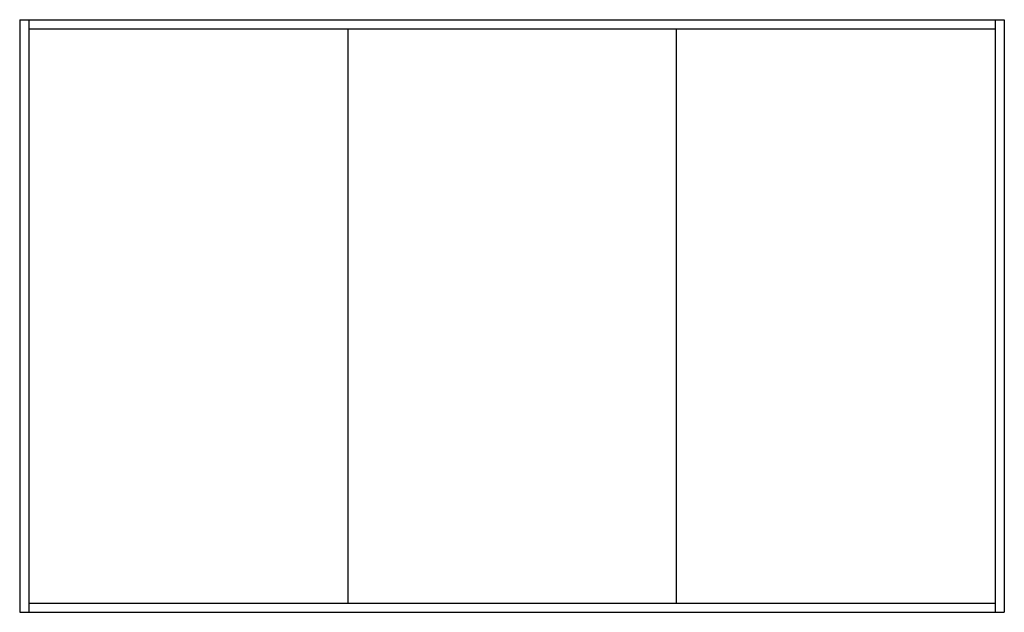
# Model space of a CAD drawing. Extents: x 0 to 5400, y 0 to 3250.
import ezdxf

# ---------------------------------------------------------------- set-up
doc = ezdxf.new("R2010")
doc.units = 0
doc.header["$LTSCALE"] = 4
doc.layers.add('sapa_elevation', color=7, linetype='CONTINUOUS')

msp = doc.modelspace()

# ---------------------------------------------------------------- linework, layer by layer
at = {"layer": 'sapa_elevation'}
for p, q in [((0, 3250), (5400, 3250)), ((0, 3250), (0, 0)), ((50, 3250), (50, 0)), ((5350, 3250), (5350, 0)), ((5400, 3250), (5400, 0)), ((50, 3200), (5350, 3200)), ((0, 0), (5400, 0)), ((50, 50), (5350, 50))]:
    msp.add_line(p, q, dxfattribs=at)
at = {"layer": 'sapa_elevation', "color": 1}
for p, q in [((1800, 3200), (1800, 50)), ((3600, 3200), (3600, 50))]:
    msp.add_line(p, q, dxfattribs=at)

doc.saveas('drawing.dxf')
